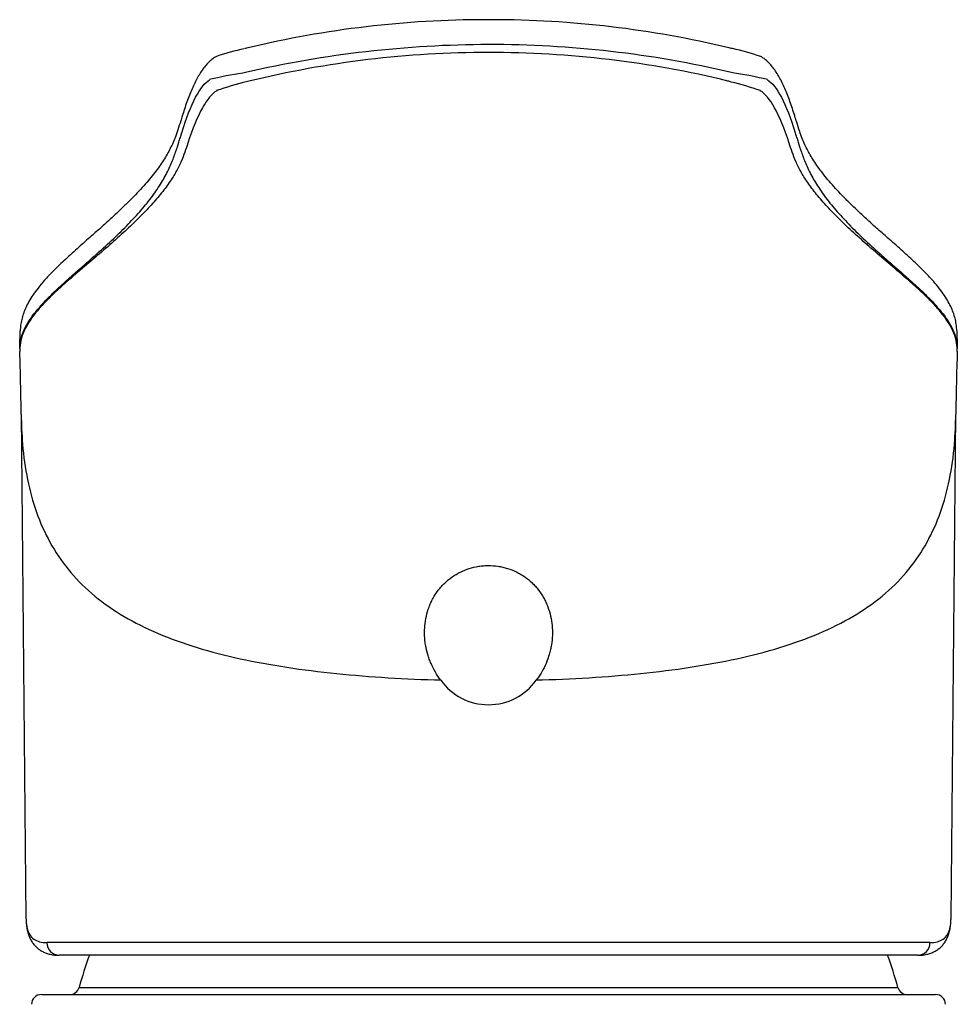
# Model space of a CAD drawing. Units: millimetres. Extents: x -18 to 669, y -35 to 906.
# Drawn here: x 93 to 140, y 577 to 627 of the extents above; entities that cross this region are included whole.
import ezdxf

# ---------------------------------------------------------------- set-up
doc = ezdxf.new("R2010")
doc.units = ezdxf.units.MM
doc.layers.add('Default', color=7, linetype='Continuous')
doc.layers.add('DV1_Default', color=7, linetype='Continuous')

# ---------------------------------------------------------------- blocks, each defined once
blk = doc.blocks.new('SE')
at = {"layer": 'DV1_Default', "color": 7}
for p, q in [((102.156, 624.021), (102.171, 624.028)), ((130.529, 624.028), (130.544, 624.021)), ((100.75, 621.318), (100.75, 621.319)), ((131.95, 621.319), (131.95, 621.318)), ((101.062, 620.797), (101.061, 620.797)), ((131.639, 620.797), (131.638, 620.797)), ((92.589, 607.004), (92.832, 581.373)), ((139.868, 581.373), (140.111, 607.004)), ((138.179, 579.504), (94.521, 579.504)), ((95.534, 577.872), (137.166, 577.872)), ((93.613, 577.505), (139.087, 577.505))]:
    blk.add_line(p, q, dxfattribs=at)
for centre, radius, start, end in [((116.253, 574.825), 52.253, 90.0485, 103.4171), ((116.229, 575.052), 52.026, 89.8707, 89.9948), ((116.47, 575.048), 52.03, 89.9891, 90.1356), ((116.448, 574.833), 52.245, 76.5797, 89.9356), ((107.531, 609.876), 16.134, 102.8828, 108.1111), ((108.674, 605.633), 20.527, 103.1816, 103.2877), ((116.502, 569.93), 55.883, 90.1559, 102.9373), ((116.229, 575.052), 52.026, 103.4681, 103.6031), ((116.234, 574.904), 50.504, 89.8679, 103.818), ((116.459, 572.191), 53.622, 76.8031, 90.1167), ((116.492, 574.625), 50.782, 76.2903, 90.1601), ((116.47, 575.048), 52.03, 76.4103, 76.5292), ((123.887, 605.136), 21.043, 76.6859, 76.7894), ((125.341, 610.539), 15.45, 71.7002, 77.2321), ((102.772, 624.653), 0.612, 114.7145, 121.6594), ((129.954, 624.673), 0.586, 59.3391, 65.9241), ((106.156, 608.372), 16.156, 98.2031, 104.2786), ((104.093, 623.625), 0.775, 97.6007, 108.2171), ((128.557, 623.431), 0.976, 72.4636, 81.5101), ((126.62, 608.752), 15.769, 75.6477, 81.8674), ((107.712, 608.634), 15.717, 103.5817, 109.2636), ((104.176, 623.577), 0.368, 90.797, 114.9757), ((128.163, 622.517), 1.489, 69.0116, 75.8227), ((124.714, 607.701), 16.689, 70.9029, 76.1939), ((102.547, 623.498), 0.0336, 232.7236, 244.1081), ((101.343, 622.008), 0.593, 162.8085, 163.1019), ((131.357, 622.008), 0.593, 16.8891, 17.1935), ((-275.318, 620.653), 367.975, 358.39788, 358.53652), ((508, 620.652), 367.957, 181.46344, 181.60208), ((95.335, 610.285), 2.822, 178.379, 180.9839), ((137.352, 610.285), 2.835, 358.739, 1.6136), ((-55.397, 605.106), 147.999, 0.73482, 1.97428), ((293.555, 604.977), 153.458, 178.04806, 179.24302), ((116.35, 595.214), 2.972, 215.2566, 324.7442), ((116.35, -40530.563), 41110.718, 89.9687126, 90.0312874), ((116.35, 572.105), 21.6, 159.9681, 164.5161), ((116.35, 572.105), 21.6, 15.4839, 20.0319), ((95.052, 578.005), 0.5, 270, 344.5161), ((137.648, 578.005), 0.5, 195.4839, 270), ((93.613, 577.005), 0.5, 90, 179.5), ((139.087, 577.005), 0.5, 0.5, 90)]:
    blk.add_arc(centre, radius, start, end, dxfattribs=at)
for centre, major_axis, start_param, end_param in [((94.521, 580.154), (0, 0.65), 1.57901, 3.141593), ((138.179, 580.154), (0, -0.65), 0, 1.562583)]:
    blk.add_ellipse(centre, major_axis=major_axis, ratio=0.955016, start_param=start_param, end_param=end_param, dxfattribs=at)
for points, knots in [([(102.451, 625.175), (102.424, 625.158), (102.338, 625.102), (102.193, 624.987), (102.026, 624.82), (101.862, 624.62), (101.705, 624.392), (101.555, 624.139), (101.412, 623.862), (101.276, 623.566), (101.142, 623.243), (101.015, 622.907), (100.89, 622.542), (100.817, 622.315), (100.776, 622.183)], [0, 0, 0, 0, 0.035527, 0.116339, 0.204298, 0.29631, 0.389752, 0.48242, 0.573532, 0.663024, 0.750975, 0.837614, 0.923093, 1, 1, 1, 1]), ([(131.924, 622.183), (131.88, 622.325), (131.806, 622.556), (131.678, 622.927), (131.551, 623.26), (131.417, 623.584), (131.279, 623.88), (131.135, 624.156), (130.984, 624.409), (130.826, 624.637), (130.659, 624.836), (130.494, 624.999), (130.354, 625.108), (130.275, 625.159), (130.251, 625.174)], [0, 0, 0, 0, 0.08238, 0.166678, 0.253805, 0.342253, 0.4322, 0.523797, 0.617028, 0.71111, 0.804081, 0.892924, 0.966925, 1, 1, 1, 1]), ([(100.75, 621.319), (100.985, 622.086), (101.22, 622.687), (101.693, 623.579), (101.929, 623.871), (102.166, 624.021)], [0, 0, 0, 0, 0.5, 0.5, 1, 1, 1, 1]), ([(130.534, 624.021), (130.771, 623.871), (131.007, 623.58), (131.48, 622.687), (131.715, 622.086), (131.95, 621.319)], [0, 0, 0, 0, 0.5, 0.5, 1, 1, 1, 1]), ([(102.532, 623.467), (102.413, 623.393), (102.291, 623.284), (102.046, 622.993), (101.923, 622.811), (101.554, 622.15), (101.308, 621.556), (101.062, 620.797)], [0, 0, 0, 0, 0.25, 0.25, 0.5, 0.5, 1, 1, 1, 1]), ([(131.638, 620.797), (131.393, 621.556), (131.146, 622.15), (130.654, 623.032), (130.408, 623.319), (130.168, 623.467)], [0, 0, 0, 0, 0.5, 0.5, 1, 1, 1, 1]), ([(100.775, 622.18), (100.747, 622.089), (100.683, 621.881), (100.563, 621.499), (100.429, 621.113), (100.285, 620.768), (100.137, 620.462), (99.97, 620.162), (99.782, 619.86), (99.567, 619.548), (99.323, 619.225), (99.049, 618.889), (98.741, 618.539), (98.399, 618.172), (98.02, 617.787), (97.599, 617.38), (97.135, 616.949), (96.626, 616.49), (96.055, 615.985), (95.424, 615.428), (94.787, 614.853), (94.23, 614.317), (93.792, 613.855), (93.455, 613.455), (93.19, 613.095), (92.981, 612.76), (92.818, 612.443), (92.695, 612.135), (92.608, 611.84), (92.555, 611.537), (92.54, 611.359), (92.537, 611.254)], [0, 0, 0, 0, 0.037697, 0.101967, 0.156631, 0.19896, 0.236564, 0.271646, 0.306019, 0.340323, 0.374324, 0.408861, 0.443783, 0.479454, 0.516005, 0.553561, 0.592835, 0.633178, 0.675307, 0.723275, 0.772458, 0.813513, 0.846042, 0.873028, 0.896371, 0.917074, 0.935792, 0.953131, 0.969419, 0.985096, 1, 1, 1, 1]), ([(140.162, 611.272), (140.159, 611.366), (140.145, 611.538), (140.094, 611.831), (140.008, 612.125), (139.889, 612.429), (139.73, 612.74), (139.528, 613.068), (139.274, 613.418), (138.954, 613.803), (138.546, 614.24), (138.021, 614.752), (137.4, 615.318), (136.755, 615.888), (136.158, 616.415), (135.628, 616.891), (135.154, 617.33), (134.725, 617.742), (134.34, 618.131), (133.993, 618.501), (133.681, 618.854), (133.403, 619.192), (133.156, 619.516), (132.939, 619.829), (132.748, 620.132), (132.58, 620.431), (132.432, 620.731), (132.292, 621.06), (132.158, 621.431), (132.032, 621.834), (131.96, 622.064), (131.925, 622.18)], [0, 0, 0, 0, 0.013724, 0.029391, 0.045497, 0.062628, 0.081019, 0.10125, 0.123899, 0.149818, 0.180584, 0.218566, 0.266025, 0.31555, 0.360218, 0.401707, 0.441429, 0.479458, 0.516233, 0.55217, 0.587243, 0.621947, 0.656094, 0.690247, 0.724569, 0.759691, 0.796571, 0.837237, 0.886838, 0.951773, 1, 1, 1, 1]), ([(92.514, 610.364), (92.514, 610.389), (92.515, 610.414), (92.527, 610.608), (92.557, 610.774), (92.651, 611.102), (92.715, 611.262), (92.953, 611.737), (93.169, 612.042), (93.54, 612.485), (93.672, 612.631), (93.946, 612.918), (94.088, 613.06), (94.378, 613.339), (94.526, 613.477), (94.825, 613.75), (94.975, 613.885), (95.426, 614.285), (95.727, 614.546), (96.314, 615.062), (96.6, 615.316), (97.15, 615.817), (97.414, 616.065), (97.915, 616.556), (98.151, 616.799), (98.593, 617.28), (98.798, 617.518), (99.175, 617.99), (99.347, 618.223), (99.577, 618.566), (99.65, 618.68), (99.787, 618.905), (99.85, 619.016), (100.029, 619.344), (100.131, 619.557), (100.305, 619.964), (100.378, 620.158), (100.504, 620.524), (100.557, 620.696), (100.633, 620.938), (100.657, 621.017), (100.692, 621.132), (100.704, 621.17), (100.721, 621.226), (100.73, 621.254), (100.74, 621.286), (100.745, 621.302), (100.747, 621.309), (100.748, 621.314), (100.749, 621.316), (100.75, 621.318)], [0, 0, 0, 0, 0.004828, 0.004828, 0.038, 0.038, 0.071173, 0.071173, 0.137518, 0.137518, 0.17069, 0.17069, 0.203862, 0.203862, 0.237035, 0.237035, 0.270207, 0.270207, 0.336552, 0.336552, 0.402897, 0.402897, 0.469242, 0.469242, 0.535586, 0.535586, 0.601931, 0.601931, 0.668276, 0.668276, 0.701448, 0.701448, 0.734621, 0.734621, 0.800966, 0.800966, 0.86731, 0.86731, 0.933655, 0.933655, 0.966828, 0.966828, 0.983414, 0.983414, 0.991707, 0.995853, 0.997927, 0.998963, 0.998963, 1, 1, 1, 1]), ([(131.95, 621.318), (131.973, 621.245), (131.996, 621.17), (132.043, 621.017), (132.067, 620.938), (132.143, 620.696), (132.196, 620.524), (132.322, 620.158), (132.395, 619.964), (132.569, 619.557), (132.671, 619.345), (132.849, 619.016), (132.913, 618.905), (133.05, 618.681), (133.122, 618.567), (133.353, 618.223), (133.524, 617.99), (133.901, 617.519), (134.106, 617.281), (134.548, 616.8), (134.784, 616.557), (135.284, 616.066), (135.548, 615.819), (136.098, 615.317), (136.385, 615.063), (136.971, 614.548), (137.272, 614.286), (137.723, 613.886), (137.873, 613.752), (138.172, 613.479), (138.32, 613.341), (138.61, 613.062), (138.752, 612.92), (139.026, 612.633), (139.158, 612.488), (139.53, 612.044), (139.746, 611.739), (139.984, 611.264), (140.049, 611.103), (140.143, 610.776), (140.173, 610.609), (140.185, 610.414), (140.186, 610.389), (140.186, 610.364)], [0, 0, 0, 0, 0.033171, 0.033171, 0.066342, 0.066342, 0.132684, 0.132684, 0.199026, 0.199026, 0.265368, 0.265368, 0.29854, 0.29854, 0.331711, 0.331711, 0.398053, 0.398053, 0.464395, 0.464395, 0.530737, 0.530737, 0.597079, 0.597079, 0.663421, 0.663421, 0.729763, 0.729763, 0.762934, 0.762934, 0.796105, 0.796105, 0.829276, 0.829276, 0.862447, 0.862447, 0.92879, 0.92879, 0.961961, 0.961961, 0.995132, 0.995132, 1, 1, 1, 1]), ([(101.061, 620.797), (101.015, 620.651), (100.965, 620.5), (100.852, 620.183), (100.788, 620.016), (100.634, 619.668), (100.543, 619.486), (100.329, 619.11), (100.206, 618.916), (99.926, 618.522), (99.77, 618.32), (99.429, 617.91), (99.244, 617.701), (98.844, 617.275), (98.63, 617.057), (98.175, 616.612), (97.934, 616.386), (97.426, 615.922), (97.159, 615.686), (96.605, 615.204), (96.317, 614.959), (95.728, 614.458), (95.426, 614.202), (94.974, 613.809), (94.823, 613.676), (94.524, 613.407), (94.376, 613.271), (94.086, 612.995), (93.943, 612.855), (93.669, 612.57), (93.538, 612.425), (93.166, 611.985), (92.951, 611.681), (92.714, 611.211), (92.65, 611.052), (92.556, 610.729), (92.527, 610.566), (92.513, 610.335), (92.512, 610.27), (92.514, 610.205)], [0, 0, 0, 0, 0.0658074, 0.0658074, 0.1316148, 0.1316148, 0.1974223, 0.1974223, 0.2632297, 0.2632297, 0.3290371, 0.3290371, 0.3948445, 0.3948445, 0.460652, 0.460652, 0.5264594, 0.5264594, 0.5922668, 0.5922668, 0.6580742, 0.6580742, 0.7238817, 0.7238817, 0.7567854, 0.7567854, 0.7896891, 0.7896891, 0.8225928, 0.8225928, 0.8554965, 0.8554965, 0.9213039, 0.9213039, 0.9542077, 0.9542077, 0.9871114, 0.9871114, 1, 1, 1, 1]), ([(140.186, 610.204), (140.188, 610.27), (140.187, 610.337), (140.173, 610.569), (140.143, 610.733), (140.049, 611.056), (139.984, 611.216), (139.747, 611.686), (139.53, 611.989), (139.159, 612.43), (139.027, 612.574), (138.753, 612.858), (138.61, 612.999), (138.32, 613.275), (138.172, 613.411), (137.873, 613.679), (137.722, 613.812), (137.27, 614.205), (136.969, 614.461), (136.38, 614.962), (136.093, 615.207), (135.538, 615.688), (135.272, 615.924), (134.764, 616.387), (134.523, 616.614), (134.068, 617.059), (133.854, 617.276), (133.455, 617.703), (133.27, 617.912), (132.929, 618.321), (132.773, 618.523), (132.494, 618.917), (132.37, 619.111), (132.156, 619.486), (132.066, 619.668), (131.912, 620.017), (131.848, 620.183), (131.735, 620.5), (131.685, 620.651), (131.639, 620.797)], [0, 0, 0, 0, 0.0130931, 0.0130931, 0.04599, 0.04599, 0.0788869, 0.0788869, 0.1446807, 0.1446807, 0.1775776, 0.1775776, 0.2104745, 0.2104745, 0.2433714, 0.2433714, 0.2762683, 0.2762683, 0.3420621, 0.3420621, 0.4078559, 0.4078559, 0.4736497, 0.4736497, 0.5394434, 0.5394434, 0.6052372, 0.6052372, 0.671031, 0.671031, 0.7368248, 0.7368248, 0.8026186, 0.8026186, 0.8684124, 0.8684124, 0.9342062, 0.9342062, 1, 1, 1, 1]), ([(92.589, 607.004), (92.594, 606.488), (92.616, 605.983), (92.762, 604.257), (92.988, 603.099), (93.744, 600.967), (94.276, 599.994), (95.335, 598.696), (95.731, 598.289), (96.611, 597.532), (97.094, 597.181), (98.674, 596.209), (99.9, 595.672), (102.646, 594.796), (104.165, 594.457), (107.41, 593.938), (109.135, 593.757), (111.801, 593.58), (112.806, 593.532), (113.819, 593.502), (113.923, 593.499)], [0, 0, 0, 0, 0.057533, 0.057533, 0.201264, 0.201264, 0.344995, 0.344995, 0.416861, 0.416861, 0.488727, 0.488727, 0.632458, 0.632458, 0.776189, 0.776189, 0.91992, 0.91992, 0.991786, 1, 1, 1, 1]), ([(118.777, 593.499), (118.881, 593.502), (119.894, 593.532), (120.899, 593.58), (123.565, 593.757), (125.29, 593.938), (128.535, 594.457), (130.054, 594.796), (132.8, 595.672), (134.026, 596.209), (135.606, 597.181), (136.089, 597.532), (136.969, 598.289), (137.365, 598.696), (138.424, 599.994), (138.956, 600.967), (139.712, 603.099), (139.938, 604.257), (140.084, 605.983), (140.106, 606.488), (140.111, 607.004)], [0, 0, 0, 0, 0.00821, 0.0800758, 0.0800758, 0.2238073, 0.2238073, 0.3675389, 0.3675389, 0.5112704, 0.5112704, 0.5831362, 0.5831362, 0.655002, 0.655002, 0.7987335, 0.7987335, 0.9424651, 0.9424651, 1, 1, 1, 1]), ([(113.923, 593.499), (113.822, 593.629), (113.73, 593.764), (113.565, 594.045), (113.492, 594.19), (113.395, 594.415), (113.364, 594.491), (113.309, 594.645), (113.283, 594.724), (113.214, 594.96), (113.178, 595.12), (113.126, 595.441), (113.109, 595.604), (113.1, 595.85), (113.099, 595.932), (113.103, 596.097), (113.108, 596.179), (113.13, 596.423), (113.154, 596.583), (113.225, 596.901), (113.271, 597.057), (113.358, 597.289), (113.389, 597.365), (113.457, 597.513), (113.494, 597.586), (113.611, 597.799), (113.699, 597.935), (113.846, 598.129), (113.898, 598.192), (113.98, 598.285), (114.008, 598.315), (114.064, 598.374), (114.093, 598.403), (114.24, 598.544), (114.365, 598.648), (114.564, 598.788), (114.633, 598.832), (114.738, 598.894), (114.774, 598.915), (114.846, 598.954), (114.883, 598.973), (115.067, 599.063), (115.218, 599.124), (115.529, 599.222), (115.688, 599.259), (115.933, 599.297), (116.015, 599.306), (116.179, 599.319), (116.261, 599.322), (116.506, 599.323), (116.669, 599.311), (116.913, 599.275), (116.994, 599.259), (117.155, 599.223), (117.234, 599.202), (117.467, 599.129), (117.619, 599.069), (117.839, 598.962), (117.912, 598.923), (118.054, 598.84), (118.123, 598.796), (118.323, 598.657), (118.449, 598.554), (118.625, 598.385), (118.682, 598.327), (118.792, 598.204), (118.844, 598.141), (118.994, 597.947), (119.082, 597.81), (119.201, 597.597), (119.238, 597.524), (119.306, 597.375), (119.338, 597.299), (119.425, 597.068), (119.472, 596.911), (119.544, 596.593), (119.569, 596.431), (119.592, 596.184), (119.597, 596.102), (119.601, 595.938), (119.6, 595.856), (119.591, 595.611), (119.575, 595.448), (119.536, 595.206), (119.52, 595.125), (119.484, 594.964), (119.463, 594.884), (119.395, 594.648), (119.34, 594.495), (119.211, 594.195), (119.138, 594.05), (119.013, 593.837), (118.968, 593.767), (118.876, 593.631), (118.827, 593.564), (118.777, 593.499)], [0, 0, 0, 0, 0.03125, 0.03125, 0.0625, 0.0625, 0.078125, 0.078125, 0.09375, 0.09375, 0.125, 0.125, 0.15625, 0.15625, 0.171875, 0.171875, 0.1875, 0.1875, 0.21875, 0.21875, 0.25, 0.25, 0.265625, 0.265625, 0.28125, 0.28125, 0.3125, 0.3125, 0.328125, 0.328125, 0.335937, 0.335937, 0.34375, 0.34375, 0.375, 0.375, 0.390625, 0.390625, 0.398437, 0.398437, 0.40625, 0.40625, 0.4375, 0.4375, 0.46875, 0.46875, 0.484375, 0.484375, 0.5, 0.5, 0.53125, 0.53125, 0.546875, 0.546875, 0.5625, 0.5625, 0.59375, 0.59375, 0.609375, 0.609375, 0.625, 0.625, 0.65625, 0.65625, 0.671875, 0.671875, 0.6875, 0.6875, 0.71875, 0.71875, 0.734375, 0.734375, 0.75, 0.75, 0.78125, 0.78125, 0.8125, 0.8125, 0.828125, 0.828125, 0.84375, 0.84375, 0.875, 0.875, 0.890625, 0.890625, 0.90625, 0.90625, 0.9375, 0.9375, 0.96875, 0.96875, 0.984375, 0.984375, 1, 1, 1, 1]), ([(92.832, 581.373), (92.833, 581.348), (92.833, 581.324), (92.836, 581.223), (92.842, 581.149), (92.856, 581.044), (92.861, 581.01), (92.873, 580.944), (92.88, 580.911), (92.95, 580.631), (93.064, 580.449), (93.399, 580.208), (93.621, 580.149), (93.901, 580.149)], [0, 0, 0, 0, 0.029922, 0.029922, 0.12693, 0.12693, 0.175434, 0.175434, 0.223938, 0.223938, 0.611969, 0.611969, 1, 1, 1, 1]), ([(92.832, 581.369), (92.833, 581.269), (92.842, 581.105), (92.876, 580.842), (92.933, 580.614), (93.011, 580.403), (93.108, 580.218), (93.225, 580.053), (93.36, 579.909), (93.512, 579.786), (93.681, 579.684), (93.869, 579.604), (94.068, 579.546), (94.295, 579.511), (94.434, 579.504), (94.519, 579.504)], [0, 0, 0, 0, 0.0908195, 0.1825682, 0.2678843, 0.3465606, 0.419868, 0.4895356, 0.5572379, 0.6245098, 0.6925588, 0.7630134, 0.8375103, 0.9176086, 1, 1, 1, 1]), ([(138.18, 579.504), (138.267, 579.504), (138.407, 579.512), (138.637, 579.547), (138.838, 579.606), (139.027, 579.688), (139.195, 579.791), (139.348, 579.916), (139.481, 580.06), (139.596, 580.225), (139.691, 580.408), (139.768, 580.617), (139.824, 580.842), (139.858, 581.104), (139.867, 581.267), (139.868, 581.367)], [0, 0, 0, 0, 0.0837075, 0.1647677, 0.2399785, 0.3108867, 0.3792085, 0.4464545, 0.5140171, 0.5834254, 0.6562813, 0.7338235, 0.8178935, 0.9084935, 1, 1, 1, 1]), ([(138.799, 580.149), (139.079, 580.149), (139.301, 580.208), (139.553, 580.389), (139.623, 580.465), (139.709, 580.603), (139.735, 580.654), (139.768, 580.735), (139.778, 580.763), (139.797, 580.822), (139.805, 580.852), (139.848, 581.027), (139.866, 581.19), (139.868, 581.373)], [0, 0, 0, 0, 0.388373, 0.388373, 0.582559, 0.582559, 0.679653, 0.679653, 0.728199, 0.728199, 0.776746, 0.776746, 1, 1, 1, 1])]:
    blk.add_open_spline(points, degree=3, knots=knots, dxfattribs=at)
blk.add_open_spline([(140.163, 611.254), (140.163, 611.257), (140.162, 611.261), (140.162, 611.264)], degree=3, dxfattribs=at)

msp = doc.modelspace()

# ---------------------------------------------------------------- block references
at = {"layer": 'Default'}
msp.add_blockref('SE', (0, 0), dxfattribs=at)

doc.saveas('drawing.dxf')
